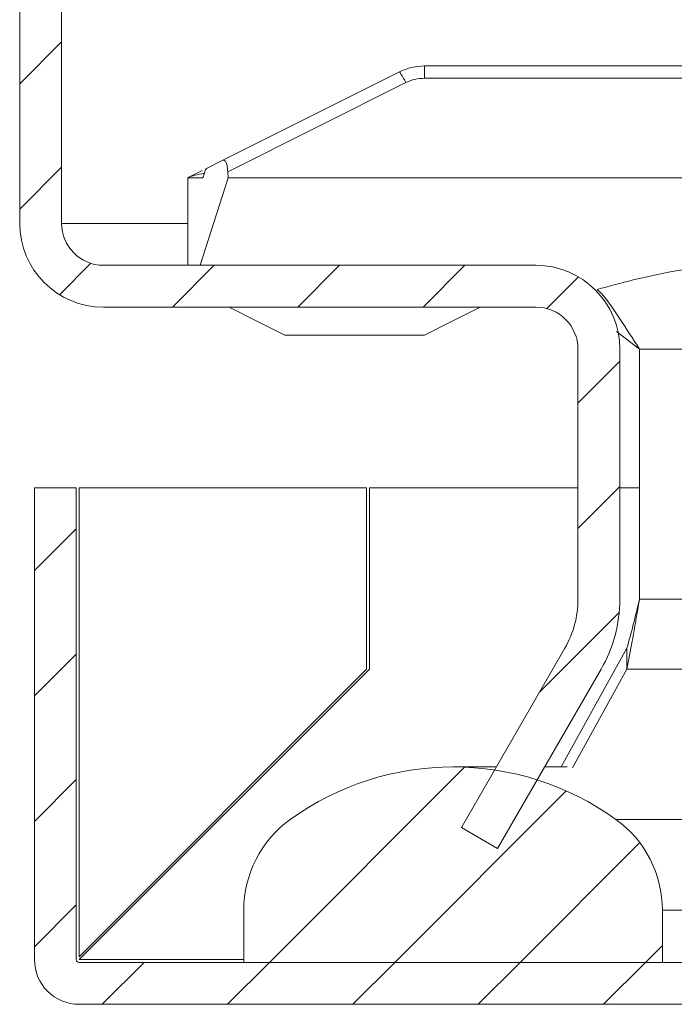
# Model space of a CAD drawing. Units: millimetres. Extents: x -903 to 1041, y -1468 to 2651.
# Drawn here: x -2 to 21, y -831 to -796 of the extents above; entities that cross this region are included whole.
import ezdxf

# ---------------------------------------------------------------- set-up
doc = ezdxf.new("R2010")
doc.units = ezdxf.units.MM

msp = doc.modelspace()

# ---------------------------------------------------------------- linework, layer by layer
at = {"color": 7, "linetype": 'Continuous', "lineweight": 15}
for p, q in [((-2.129, -633.826), (-2.129, -802.826)), ((-0.629, -633.826), (-0.629, -802.826)), ((11.478, -797.402), (5.148, -800.566)), ((12.372, -797.63), (12.372, -797.191)), ((44.799, -797.191), (12.372, -797.191)), ((5.326, -800.976), (11.701, -797.788)), ((12.372, -797.63), (45.917, -797.63)), ((5.148, -800.566), (4.567, -800.857)), ((4.006, -801.138), (4.411, -800.935)), ((5.336, -801.191), (5.326, -800.976)), ((3.9, -801.191), (3.9, -804.326)), ((4.408, -801.191), (3.9, -801.191)), ((4.332, -804.326), (5.336, -801.191)), ((5.336, -801.191), (44.9, -801.191)), ((0.871, -804.326), (16.371, -804.326)), ((0.871, -805.826), (16.371, -805.826)), ((5.371, -805.826), (6.371, -806.326)), ((13.371, -806.326), (14.371, -805.826)), ((6.371, -806.326), (7.371, -806.826)), ((12.371, -806.826), (13.371, -806.326)), ((7.871, -806.826), (11.871, -806.826)), ((19.255, -806.704), (20.078, -807.326)), ((17.871, -816.288), (17.871, -807.326)), ((19.371, -816.288), (19.371, -807.326)), ((20.078, -807.326), (20.078, -816.288)), ((-1.6, -812.291), (-1.6, -829.191)), ((-0.1, -812.291), (-1.6, -812.291)), ((-0.1, -812.291), (-0.1, -829.191)), ((0, -812.291), (0, -829.091)), ((10.3, -812.291), (0, -812.291)), ((10.3, -818.791), (10.3, -812.291)), ((10.4, -812.291), (10.4, -818.791)), ((17.871, -812.291), (10.4, -812.291)), ((20.078, -812.291), (19.371, -812.291)), ((17.402, -818.038), (13.696, -824.458)), ((19.628, -818.038), (17.276, -822.291)), ((19.628, -818.788), (19.628, -818.038)), ((10.4, -818.791), (0, -829.191)), ((0, -829.091), (10.3, -818.791)), ((18.701, -818.788), (14.995, -825.208)), ((19.628, -818.788), (17.674, -822.322)), ((14.947, -822.291), (13.4, -822.291)), ((17.483, -822.291), (16.679, -822.291)), ((23.4, -824.168), (19.233, -824.168)), ((13.696, -824.458), (14.995, -825.208)), ((5.9, -829.291), (5.9, -827.417)), ((20.9, -827.417), (20.9, -829.291)), ((20.9, -827.417), (23.4, -827.417)), ((0, -829.291), (393.8, -829.291)), ((20.9, -829.291), (5.9, -829.291)), ((0, -830.791), (393.8, -830.791))]:
    msp.add_line(p, q, dxfattribs=at)
at = {"color": 7, "linetype": 'Continuous', "lineweight": 0}
for p, q in [((-2.129, -797.828), (-0.629, -796.328)), ((-2.129, -802.318), (-0.629, -800.818)), ((-0.702, -805.381), (0.421, -804.257)), ((3.343, -805.826), (4.843, -804.326)), ((7.833, -805.826), (9.333, -804.326)), ((12.323, -805.826), (13.823, -804.326)), ((16.761, -805.878), (17.896, -804.743)), ((17.871, -809.259), (19.371, -807.759)), ((17.871, -813.749), (19.371, -812.249)), ((-1.6, -815.259), (-0.1, -813.759)), ((16.487, -819.623), (19.348, -816.762)), ((-1.6, -819.749), (-0.1, -818.249)), ((6.819, -829.291), (13.811, -822.299)), ((-1.6, -824.239), (-0.1, -822.739)), ((11.309, -829.291), (17.452, -823.148)), ((15.799, -829.291), (20.088, -825.002)), ((-1.6, -828.73), (-0.1, -827.23)), ((20.29, -829.291), (20.9, -828.68)), ((0.829, -830.791), (2.329, -829.291)), ((5.319, -830.791), (6.819, -829.291)), ((9.809, -830.791), (11.309, -829.291)), ((14.299, -830.791), (15.799, -829.291)), ((18.79, -830.791), (20.29, -829.291))]:
    msp.add_line(p, q, dxfattribs=at)
at = {"color": 8, "linetype": 'Continuous', "lineweight": 15}
for p, q in [((-0.629, -802.826), (3.9, -802.826)), ((20.078, -807.326), (35.4, -807.326)), ((35, -816.288), (20.078, -816.288)), ((19.628, -818.788), (28.855, -818.788)), ((0, -829.191), (5.9, -829.191))]:
    msp.add_line(p, q, dxfattribs=at)
at = {"color": 7, "linetype": 'Continuous', "lineweight": 15}
for centre, radius, start, end in [((9.893, -798.577), 1.973, 23.571, 36.5612), ((0.871, -802.826), 3, 180, 270), ((0.871, -802.826), 1.5, 180, 270), ((16.371, -807.326), 3, 0, 90), ((16.371, -807.326), 1.5, 0, 90), ((14.371, -816.288), 3.5, 330, 0), ((14.371, -816.288), 5, 330, 0), ((13.4, -832.291), 10, 54.3147, 125.6853), ((9.9, -827.417), 4, 125.6853, 180), ((16.9, -827.417), 4, 0, 54.3147), ((0, -829.191), 1.6, 180, 270), ((0, -829.191), 0.1, 180, 270)]:
    msp.add_arc(centre, radius, start, end, dxfattribs=at)
for points, knots in [([(12.372, -797.191), (12.218, -797.2), (11.908, -797.218), (11.622, -797.34), (11.478, -797.402)], [0, 0, 0, 0, 0.495339, 1, 1, 1, 1]), ([(11.701, -797.788), (11.808, -797.742), (12.023, -797.65), (12.256, -797.637), (12.372, -797.63)], [0, 0, 0, 0, 0.500189, 1, 1, 1, 1]), ([(5.326, -800.976), (5.321, -800.914), (5.314, -800.821), (5.29, -800.717), (5.267, -800.651), (5.24, -800.602), (5.2, -800.559), (5.169, -800.563), (5.148, -800.566)], [0, 0, 0, 0, 0.250462, 0.376788, 0.49972, 0.623177, 0.749499, 1, 1, 1, 1]), ([(4.49, -801.03), (4.484, -801.054), (4.472, -801.102), (4.452, -801.152), (4.43, -801.185), (4.415, -801.189), (4.408, -801.191)], [0, 0, 0, 0, 0.2489592, 0.4998823, 0.7503014, 1, 1, 1, 1]), ([(4.49, -801.03), (4.501, -800.983), (4.523, -800.897), (4.553, -800.87), (4.567, -800.857)], [0, 0, 0, 0, 0.5437758, 1, 1, 1, 1]), ([(3.9, -801.191), (3.904, -801.188), (3.911, -801.185), (3.957, -801.162), (3.989, -801.146), (4.006, -801.138)], [0, 0, 0, 0, 0.5230764, 0.7625423, 1, 1, 1, 1]), ([(26, -804.191), (24.361, -804.243), (21.77, -804.324), (19.42, -804.96), (18.557, -805.194)], [0, 0, 0, 0, 0.632861, 1, 1, 1, 1]), ([(18.557, -805.194), (18.574, -805.208), (18.845, -805.444), (19.352, -806.209), (19.842, -806.964), (20.078, -807.326)], [0, 0, 0, 0, 0.032631, 0.535377, 1, 1, 1, 1]), ([(7.371, -806.826), (7.376, -806.826), (7.387, -806.826), (7.458, -806.826), (7.548, -806.826), (7.66, -806.826), (7.78, -806.826), (7.853, -806.826), (7.871, -806.826)], [0, 0, 0, 0, 0.21339, 0.426778, 0.530602, 0.721039, 0.93183, 1, 1, 1, 1]), ([(11.871, -806.826), (11.927, -806.826), (12.039, -806.826), (12.191, -806.826), (12.306, -806.826), (12.364, -806.826), (12.369, -806.826), (12.371, -806.826)], [0, 0, 0, 0, 0.21428, 0.427951, 0.652925, 0.873171, 1, 1, 1, 1]), ([(20.078, -816.288), (20.034, -816.542), (19.947, -817.048), (19.798, -817.905), (19.691, -818.46), (19.628, -818.788)], [0, 0, 0, 0, 0.290713, 0.581416, 1, 1, 1, 1])]:
    msp.add_open_spline(points, degree=3, knots=knots, dxfattribs=at)
at = {"color": 8, "linetype": 'Continuous', "lineweight": 15}
msp.add_open_spline([(4.006, -801.138), (4.007, -801.137), (4.011, -801.137), (4.056, -801.127), (4.206, -801.093), (4.371, -801.057), (4.49, -801.03)], degree=3, knots=[0, 0, 0, 0, 0.07694, 0.164153, 0.393569, 1, 1, 1, 1], dxfattribs=at)
at = {"color": 7, "linetype": 'Continuous', "lineweight": 15}
msp.add_open_spline([(20.078, -816.288), (19.928, -816.901), (19.779, -817.508), (19.628, -818.038)], degree=3, dxfattribs=at)

doc.saveas('drawing.dxf')
